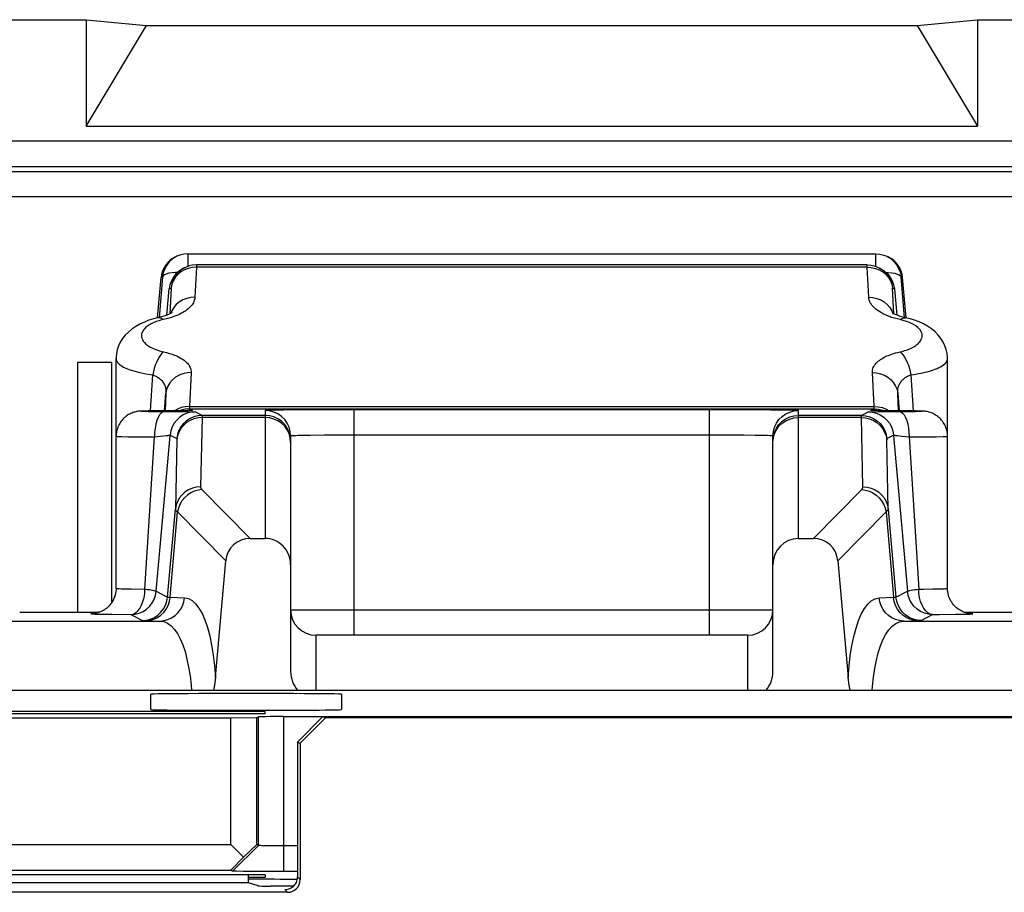
# Model space of a CAD drawing. Units: millimetres. Extents: x -22.4 to 22.5, y -26.4 to 26.4.
# Drawn here: x 7.3 to 15.1, y 19.5 to 26.4 of the extents above; entities that cross this region are included whole.
import ezdxf

# ---------------------------------------------------------------- set-up
doc = ezdxf.new("R2010")
doc.units = ezdxf.units.MM
doc.header["$LTSCALE"] = 23.1
doc.layers.get('0').update_dxf_attribs({"linetype": 'CONTINUOUS'})
doc.layers.add('ASSI', color=7, linetype='CONTINUOUS')
doc.layers.add('SUPERFICI', color=7, linetype='CONTINUOUS')

msp = doc.modelspace()

# ---------------------------------------------------------------- linework, layer by layer
at = {"color": 7, "linetype": 'CONTINUOUS'}
for p, q in [((7.7699, 23.7), (7.7699, 21.7308)), ((8.0403, 23.7), (7.7699, 23.7)), ((8.0403, 21.8062), (8.0403, 23.7)), ((-17.9601, 21.1157), (18.1601, 21.1157)), ((9.25, 20.9482), (5.95, 20.9482)), ((9.25, 20.93), (9.25, 20.9482)), ((9.25, 20.93), (5.95, 20.93)), ((6.2209, 20.9), (8.9791, 20.9)), ((8.9791, 20.9), (9.1826, 20.9014)), ((8.9791, 19.9), (8.9791, 20.9)), ((9.1826, 20.9014), (9.1966, 20.907)), ((9.1826, 19.9), (9.1826, 20.9014)), ((9.3965, 20.9084), (18.0022, 20.9084)), ((9.505, 20.7083), (9.705, 20.9084)), ((9.726, 20.9), (9.5259, 20.6999)), ((9.705, 20.9084), (9.726, 20.9)), ((17.9958, 20.9), (9.726, 20.9)), ((9.505, 20.7083), (9.505, 19.645)), ((9.505, 20.7083), (9.5259, 20.6999)), ((9.5259, 20.6999), (9.5259, 19.6241)), ((6.2209, 19.9), (8.9791, 19.9)), ((8.9791, 19.9), (9.079, 19.8)), ((9.079, 19.8), (9.1826, 19.9)), ((9.1966, 19.893), (9.1826, 19.9)), ((9.3453, 19.8896), (9.297, 19.89)), ((9.505, 19.8895), (9.3453, 19.8896)), ((8.9791, 19.6982), (9.079, 19.8)), ((9.25, 19.6625), (5.95, 19.6625)), ((6.2209, 19.6982), (8.9791, 19.6982)), ((8.9931, 19.6912), (8.9791, 19.6982)), ((9.1962, 19.6882), (9.0771, 19.6891)), ((9.1188, 19.6), (9.1188, 19.6625)), ((9.25, 19.6398), (9.1188, 19.6398)), ((9.505, 19.6878), (9.1962, 19.6882)), ((9.25, 19.6625), (9.25, 19.6398)), ((9.5043, 19.6337), (9.505, 19.645)), ((9.1188, 19.6), (6.0812, 19.6)), ((9.195, 19.5746), (9.1188, 19.6)), ((9.4771, 19.5725), (9.2949, 19.5729)), ((9.4259, 19.5241), (5.7741, 19.5241))]:
    msp.add_line(p, q, dxfattribs=at)
at = {"color": 250, "linetype": 'CONTINUOUS'}
for p, q in [((9.1966, 19.893), (9.1966, 20.907)), ((9.3965, 19.6878), (9.3965, 20.9084)), ((8.9931, 19.6912), (9.1966, 19.893)), ((9.5259, 19.6241), (9.505, 19.645)), ((9.4259, 19.5241), (9.4044, 19.5456))]:
    msp.add_line(p, q, dxfattribs=at)
at = {"color": 7, "linetype": 'CONTINUOUS'}
for points in [[(9.297, 19.89), (9.2553, 19.8906), (9.238, 19.8909), (9.2235, 19.8913), (9.212, 19.8917), (9.2037, 19.8921), (9.1986, 19.8925), (9.1966, 19.893)], [(9.0771, 19.6891), (9.0242, 19.6899), (9.0076, 19.6903), (8.9972, 19.6908), (8.9931, 19.6912)], [(9.4044, 19.5456), (9.4148, 19.5462), (9.425, 19.5478), (9.4348, 19.5504), (9.4442, 19.5539), (9.4532, 19.5583), (9.4617, 19.5636), (9.4698, 19.5697), (9.4772, 19.5766), (9.4839, 19.5844), (9.49, 19.593), (9.4951, 19.6023), (9.4993, 19.6123), (9.5024, 19.6228), (9.5043, 19.6337)]]:
    msp.add_lwpolyline(points, dxfattribs=at)
for centre, major_axis, ratio, start_param, end_param in [((9.3965, 20.907), (0.2, 0), 0.006981, 1.570796, 3.124139), ((9.2949, 19.5747), (0.1, 0), 0.017455, -3.089233, -1.570796), ((9.4259, 19.6241), (-0.0707, 0.0707), 0.999695, -3.926839, -2.356347)]:
    msp.add_ellipse(centre, major_axis=major_axis, ratio=ratio, start_param=start_param, end_param=end_param, dxfattribs=at)
at = {"layer": 'ASSI', "color": 7, "linetype": 'CONTINUOUS'}
for p, q in [((-7.64, 26.4), (7.84, 26.4)), ((7.84, 26.4), (7.84, 25.56)), ((7.84, 26.4), (8.3135, 26.3537)), ((14.3865, 26.3537), (14.86, 26.4)), ((14.86, 26.4), (14.86, 25.56)), ((14.86, 26.4), (22.0002, 26.4)), ((7.84, 25.56), (8.3135, 26.3537)), ((8.3135, 26.3537), (14.3865, 26.3537)), ((14.3865, 26.3537), (14.86, 25.56)), ((7.84, 25.56), (14.86, 25.56)), ((7.7699, 23.7), (7.7699, 21.7308)), ((8.0403, 23.7), (7.7699, 23.7)), ((8.0403, 21.8062), (8.0403, 23.7)), ((8.35, 20.9639), (8.35, 21.085)), ((9.85, 21.085), (9.85, 20.9639))]:
    msp.add_line(p, q, dxfattribs=at)
at = {"layer": 'ASSI', "color": 250, "linetype": 'CONTINUOUS'}
for p, q in [((21.142, 25.4419), (-20.942, 25.4419)), ((-20.942, 25.242), (21.142, 25.242)), ((-20.9035, 25.2034), (21.1035, 25.2034)), ((21.3034, 25.0035), (-21.1034, 25.0035))]:
    msp.add_line(p, q, dxfattribs=at)
at = {"layer": 'ASSI', "color": 7, "linetype": 'CONTINUOUS'}
for centre, ratio, start_param, end_param in [((9.1, 21.085), 0.006981, 0, 3.141593), ((9.1, 20.9639), 0.006981, 3.141593, 6.283185), ((9.1, 19.6201), 0.008727, 7.286225, 7.828935)]:
    msp.add_ellipse(centre, major_axis=(0.75, 0), ratio=ratio, start_param=start_param, end_param=end_param, dxfattribs=at)
at = {"layer": 'SUPERFICI', "color": 7, "linetype": 'CONTINUOUS'}
for p, q in [((-7.64, 26.4), (7.84, 26.4)), ((7.84, 26.4), (7.84, 25.56)), ((7.84, 26.4), (8.3135, 26.3537)), ((14.3865, 26.3537), (14.86, 26.4)), ((14.86, 26.4), (14.86, 25.56)), ((14.86, 26.4), (22.0002, 26.4)), ((7.84, 25.56), (8.3135, 26.3537)), ((8.3135, 26.3537), (14.3865, 26.3537)), ((14.3865, 26.3537), (14.86, 25.56)), ((7.84, 25.56), (14.86, 25.56)), ((8.5425, 24.5305), (8.5543, 24.5361)), ((8.6404, 24.5556), (14.0596, 24.5556)), ((14.1457, 24.5361), (14.1575, 24.5305)), ((8.607, 24.4415), (8.5989, 24.4374)), ((8.607, 24.4415), (8.6219, 24.4486)), ((8.6125, 24.4437), (8.607, 24.4415)), ((13.9919, 24.4681), (8.7081, 24.4681)), ((14.078, 24.4486), (14.093, 24.4415)), ((14.0875, 24.4437), (14.093, 24.4415)), ((14.093, 24.4415), (14.1011, 24.4374)), ((8.4017, 24.0514), (8.4294, 24.3674)), ((14.2983, 24.0514), (14.2706, 24.3674)), ((8.4738, 24.0716), (8.4939, 24.2784)), ((14.2061, 24.2784), (14.2262, 24.0716)), ((8.4111, 24.0522), (8.4059, 24.0511)), ((8.4061, 24.0511), (8.4059, 24.0511)), ((14.1907, 24.0899), (14.1892, 24.0909)), ((14.2939, 24.0511), (14.294, 24.0511)), ((8.075, 21.9186), (8.075, 23.7288)), ((14.625, 21.9186), (14.625, 23.7288)), ((8.4552, 23.317), (8.4675, 23.4561)), ((14.2325, 23.4561), (14.2447, 23.3178)), ((8.2834, 23.3162), (8.2768, 23.316)), ((8.291, 23.3163), (8.2834, 23.3162)), ((8.305, 23.3166), (8.291, 23.3163)), ((8.3288, 23.317), (8.305, 23.3166)), ((8.3849, 23.3175), (8.3288, 23.317)), ((8.4462, 23.3178), (8.3849, 23.3175)), ((8.5529, 23.3185), (8.447, 23.3178)), ((8.6074, 23.319), (8.5529, 23.3185)), ((8.6325, 23.3194), (8.6074, 23.319)), ((8.6474, 23.3197), (8.6325, 23.3194)), ((8.6554, 23.3199), (8.6474, 23.3197)), ((8.653, 23.3341), (14.047, 23.3341)), ((8.6593, 23.32), (8.6554, 23.3199)), ((8.6617, 23.3201), (8.6593, 23.32)), ((9.25, 23.2821), (8.7528, 23.2821)), ((9.8437, 23.3258), (9.5779, 23.325)), ((12.9992, 23.3255), (9.8437, 23.3258)), ((13.1205, 23.325), (12.9992, 23.3255)), ((13.9472, 23.2821), (13.45, 23.2821)), ((14.0452, 23.3199), (14.041, 23.32)), ((14.0538, 23.3197), (14.0452, 23.3199)), ((14.0692, 23.3194), (14.0538, 23.3197)), ((14.0953, 23.319), (14.0692, 23.3194)), ((14.1521, 23.3184), (14.0953, 23.319)), ((14.253, 23.3178), (14.1521, 23.3184)), ((14.3334, 23.3173), (14.2538, 23.3178)), ((14.3752, 23.3169), (14.3334, 23.3173)), ((14.3969, 23.3166), (14.3752, 23.3169)), ((14.4099, 23.3163), (14.3969, 23.3166)), ((14.4175, 23.3161), (14.4099, 23.3163)), ((9.45, 23.1198), (9.447, 23.1545)), ((9.45, 23.0821), (9.447, 23.1169)), ((9.45, 23.1198), (9.45, 21.2628)), ((13.25, 23.1198), (13.253, 23.1545)), ((13.25, 21.2628), (13.25, 23.1198)), ((13.25, 23.0821), (13.253, 23.1169)), ((8.3916, 21.896), (8.4972, 23.0916)), ((14.2028, 23.0916), (14.3084, 21.896)), ((9.1317, 22.3122), (9.25, 22.3122)), ((13.45, 22.3122), (13.5683, 22.3122)), ((8.8587, 21.2166), (8.9392, 22.1366)), ((13.7608, 22.1366), (13.8412, 21.2166)), ((7.3157, 21.7308), (7.9436, 21.7308)), ((14.7566, 21.7308), (15.3843, 21.7308)), ((13.05, 21.55), (9.65, 21.55))]:
    msp.add_line(p, q, dxfattribs=at)
at = {"layer": 'SUPERFICI', "color": 250, "linetype": 'CONTINUOUS'}
for p, q in [((21.142, 25.4419), (-20.942, 25.4419)), ((-20.942, 25.242), (21.142, 25.242)), ((-20.9035, 25.2034), (21.1035, 25.2034)), ((21.3034, 25.0035), (-21.1034, 25.0035)), ((8.6404, 24.5556), (8.6404, 24.4534)), ((14.0596, 24.4534), (14.0596, 24.5556)), ((8.7081, 24.4494), (8.6753, 24.4472)), ((8.7081, 24.4494), (8.6963, 24.2131)), ((8.7081, 24.4681), (8.7081, 24.4494)), ((13.9919, 24.4494), (8.7081, 24.4494)), ((13.9919, 24.4494), (13.9919, 24.4681)), ((14.0037, 24.2131), (13.9919, 24.4494)), ((13.9919, 24.4494), (14.0247, 24.4472)), ((8.4412, 24.373), (8.4145, 24.0503)), ((8.4294, 24.3674), (8.4412, 24.373)), ((8.5441, 24.4084), (8.5159, 24.4057)), ((8.5596, 24.409), (8.5441, 24.4084)), ((8.5856, 24.4125), (8.5613, 24.3926)), ((8.6133, 24.4286), (8.5856, 24.4125)), ((14.0867, 24.4286), (14.1143, 24.4125)), ((14.1143, 24.4125), (14.1387, 24.3926)), ((14.1404, 24.409), (14.1559, 24.4084)), ((14.1559, 24.4084), (14.1841, 24.4057)), ((14.2855, 24.0503), (14.2588, 24.373)), ((14.2588, 24.373), (14.2706, 24.3674)), ((8.4939, 24.2784), (8.5089, 24.2856)), ((8.5089, 24.2856), (8.4988, 24.0835)), ((14.2012, 24.0835), (14.1911, 24.2856)), ((14.1911, 24.2856), (14.2061, 24.2784)), ((8.4924, 24.0481), (8.4712, 24.0424)), ((8.5134, 24.1067), (8.5026, 24.0786)), ((14.1655, 24.0618), (14.146, 24.0696)), ((14.1866, 24.1067), (14.1974, 24.0786)), ((8.4712, 24.0424), (8.4484, 24.0369)), ((14.2835, 24.0283), (14.2516, 24.0369)), ((8.3461, 23.3171), (8.364, 23.602)), ((8.6667, 23.6199), (8.6534, 23.3528)), ((14.0466, 23.3528), (14.0333, 23.6199)), ((14.336, 23.602), (14.3539, 23.3171)), ((8.4675, 23.4561), (8.4605, 23.3171)), ((14.2394, 23.3171), (14.2325, 23.4561)), ((8.6205, 23.3507), (8.5886, 23.3436)), ((8.6534, 23.3528), (8.6205, 23.3507)), ((8.6534, 23.3528), (14.0466, 23.3528)), ((14.047, 23.349), (14.0466, 23.3528)), ((14.0466, 23.3528), (14.0795, 23.3507)), ((14.0795, 23.3507), (14.1114, 23.3436)), ((8.2994, 23.3165), (8.291, 23.3163)), ((8.371, 23.3135), (8.5655, 23.3124)), ((8.3849, 23.3175), (8.3815, 23.3174)), ((8.447, 23.3178), (8.4462, 23.3178)), ((8.447, 23.3178), (8.4462, 23.3178)), ((8.5883, 23.3233), (8.5776, 23.3187)), ((8.6233, 23.3192), (8.6217, 23.3192)), ((8.6342, 23.3194), (8.6325, 23.3194)), ((8.6537, 23.3198), (8.6474, 23.3197)), ((8.653, 23.3341), (8.6781, 23.321)), ((8.6995, 23.3099), (8.7528, 23.2821)), ((9.25, 23.3198), (9.25, 22.3122)), ((9.2958, 23.322), (9.2773, 23.3215)), ((9.3315, 23.3227), (9.2958, 23.322)), ((9.397, 23.3235), (9.3315, 23.3227)), ((9.95, 21.55), (9.95, 23.3259)), ((12.75, 21.55), (12.75, 23.3259)), ((13.2293, 23.3243), (13.1205, 23.325)), ((13.3256, 23.3233), (13.2293, 23.3243)), ((13.3687, 23.3227), (13.3256, 23.3233)), ((13.405, 23.322), (13.3687, 23.3227)), ((13.45, 22.3122), (13.45, 23.3198)), ((13.9472, 23.2821), (14.0005, 23.3099)), ((14.0216, 23.3109), (14.0393, 23.3113)), ((14.0219, 23.321), (14.047, 23.3341)), ((14.0393, 23.3113), (14.0789, 23.3119)), ((14.0789, 23.3119), (14.1599, 23.3126)), ((14.1117, 23.3233), (14.1224, 23.3187)), ((14.1521, 23.3184), (14.1269, 23.3186)), ((14.1599, 23.3126), (14.321, 23.3135)), ((14.253, 23.3178), (14.2538, 23.3178)), ((14.2538, 23.3178), (14.253, 23.3178)), ((14.321, 23.3135), (14.3706, 23.3139)), ((14.3364, 23.3173), (14.3334, 23.3173)), ((14.3706, 23.3139), (14.3964, 23.3143)), ((14.3969, 23.3166), (14.3899, 23.3167)), ((14.3964, 23.3143), (14.4104, 23.3146)), ((14.4099, 23.3163), (14.4019, 23.3164)), ((8.7532, 23.2651), (8.7204, 23.2625)), ((8.7532, 23.2651), (8.7412, 22.7187)), ((9.25, 23.2651), (8.7532, 23.2651)), ((13.9468, 23.2651), (13.45, 23.2651)), ((13.9588, 22.7187), (13.9468, 23.2651)), ((13.9468, 23.2651), (13.9796, 23.2625)), ((8.3774, 23.113), (8.422, 23.1175)), ((8.422, 23.1175), (8.4524, 23.1207)), ((8.4524, 23.1207), (8.4705, 23.1227)), ((8.4972, 23.0916), (8.5003, 23.1273)), ((8.5003, 23.1273), (8.5536, 23.0996)), ((9.4905, 23.1222), (9.4758, 23.1217)), ((9.5083, 23.1227), (9.4905, 23.1222)), ((9.5417, 23.1233), (9.5083, 23.1227)), ((9.603, 23.1242), (9.5417, 23.1233)), ((9.7159, 23.1252), (9.603, 23.1242)), ((9.8742, 23.1258), (9.7159, 23.1252)), ((12.8675, 23.1257), (9.8742, 23.1258)), ((13.0207, 23.1249), (12.8675, 23.1257)), ((13.11, 23.124), (13.0207, 23.1249)), ((13.1612, 23.1233), (13.11, 23.124)), ((13.2286, 23.1216), (13.2056, 23.1223)), ((14.1464, 23.0996), (14.1997, 23.1273)), ((14.1997, 23.1273), (14.2028, 23.0916)), ((14.2481, 23.1206), (14.2685, 23.1184)), ((14.2685, 23.1184), (14.3226, 23.113)), ((14.5896, 23.1145), (14.6099, 23.1148)), ((8.1204, 23.1144), (8.1678, 23.1139)), ((8.1678, 23.1139), (8.3774, 23.113)), ((8.3017, 21.9135), (8.3774, 23.113)), ((8.5541, 23.0914), (8.5419, 22.543)), ((14.1581, 22.543), (14.146, 23.0894)), ((14.3226, 23.113), (14.3611, 23.1131)), ((14.3226, 23.113), (14.3983, 21.9135)), ((14.3611, 23.1131), (14.5344, 23.1139)), ((14.5344, 23.1139), (14.5896, 23.1145)), ((8.751, 22.698), (9.1317, 22.3122)), ((13.5683, 22.3122), (13.949, 22.698)), ((8.4813, 21.8493), (8.5419, 22.543)), ((8.5005, 21.8484), (8.5594, 22.5216)), ((8.5594, 22.5216), (8.9392, 22.1366)), ((13.7608, 22.1366), (14.1406, 22.5216)), ((14.1406, 22.5216), (14.1994, 21.8484)), ((14.1581, 22.543), (14.2187, 21.8493)), ((8.1948, 21.9146), (8.3017, 21.9135)), ((8.3916, 21.896), (8.4813, 21.8493)), ((14.2187, 21.8493), (14.3084, 21.896)), ((14.3983, 21.9135), (14.4368, 21.9138)), ((14.4368, 21.9138), (14.5091, 21.9147)), ((14.5091, 21.9147), (14.5579, 21.9155)), ((14.5579, 21.9155), (14.5855, 21.9162)), ((8.5005, 21.8484), (8.613, 21.845)), ((14.087, 21.845), (14.1994, 21.8484)), ((9.45, 21.75), (13.25, 21.75)), ((6.4982, 21.6618), (8.4215, 21.6618)), ((7.9641, 21.7156), (8.0427, 21.7146)), ((8.0427, 21.7146), (8.1924, 21.7135)), ((8.1924, 21.7135), (8.1933, 21.7135)), ((8.1924, 21.7135), (8.282, 21.6668)), ((14.2785, 21.6618), (14.391, 21.6652)), ((14.2785, 21.6618), (16.2018, 21.6618)), ((14.391, 21.6652), (14.4015, 21.6656)), ((14.4179, 21.6668), (14.5076, 21.7135)), ((14.5076, 21.7135), (14.5067, 21.7135)), ((14.5076, 21.7135), (14.5616, 21.7138)), ((14.5616, 21.7138), (14.6865, 21.715)), ((14.6865, 21.715), (14.7512, 21.7159)), ((14.7512, 21.7159), (14.7862, 21.7166)), ((9.65, 21.1157), (9.65, 21.55)), ((13.05, 21.55), (13.05, 21.1157))]:
    msp.add_line(p, q, dxfattribs=at)
at = {"layer": 'SUPERFICI', "color": 7, "linetype": 'CONTINUOUS'}
for points in [[(8.5543, 24.5361), (8.5467, 24.5323), (8.5189, 24.5145), (8.4943, 24.4922), (8.4737, 24.4661), (8.4578, 24.437), (8.4468, 24.4057), (8.4412, 24.373)], [(8.6404, 24.5556), (8.6083, 24.553), (8.5767, 24.5452), (8.5543, 24.5361)], [(14.0596, 24.5556), (14.0917, 24.553), (14.1233, 24.5452), (14.1457, 24.5361)], [(14.1457, 24.5361), (14.1533, 24.5323), (14.1811, 24.5144), (14.2057, 24.4921), (14.2263, 24.4661), (14.2422, 24.437), (14.2532, 24.4057), (14.2588, 24.373)], [(8.6219, 24.4486), (8.6133, 24.4442), (8.5857, 24.4263), (8.5614, 24.404), (8.541, 24.3781), (8.5253, 24.3492), (8.5144, 24.318), (8.5089, 24.2856)], [(8.5989, 24.4374), (8.5712, 24.4195), (8.5467, 24.3973), (8.5263, 24.3712)], [(8.7081, 24.4681), (8.6753, 24.4654), (8.6435, 24.4574), (8.6219, 24.4486)], [(13.9919, 24.4681), (14.0246, 24.4654), (14.0565, 24.4574), (14.078, 24.4486)], [(14.078, 24.4486), (14.0867, 24.4442), (14.1143, 24.4263), (14.1386, 24.404), (14.1589, 24.3781), (14.1747, 24.3492), (14.1855, 24.318), (14.1911, 24.2856)], [(14.1011, 24.4374), (14.1288, 24.4195), (14.1532, 24.3973), (14.1737, 24.3712)], [(8.5263, 24.3712), (8.5104, 24.3422), (8.4995, 24.311), (8.4939, 24.2784)], [(14.1737, 24.3712), (14.1896, 24.3422), (14.2005, 24.311), (14.2061, 24.2784)], [(8.4061, 24.0511), (8.37, 24.0423), (8.3339, 24.0312), (8.2979, 24.0176), (8.2634, 24.0017), (8.2306, 23.9833), (8.1996, 23.9622), (8.1717, 23.939), (8.1472, 23.9139), (8.1259, 23.8868), (8.1083, 23.8583), (8.0946, 23.8291), (8.0845, 23.7993), (8.078, 23.7688), (8.0752, 23.7381), (8.075, 23.7288)], [(8.5141, 24.0933), (8.515, 24.0943), (8.5138, 24.0933), (8.5099, 24.0903), (8.5033, 24.086), (8.4942, 24.0809), (8.4823, 24.0752), (8.4679, 24.0692), (8.4513, 24.0633), (8.4324, 24.0576), (8.4111, 24.0522)], [(14.2941, 24.051), (14.2721, 24.0563), (14.2524, 24.0621), (14.235, 24.0681), (14.2199, 24.0742), (14.2074, 24.0801), (14.1977, 24.0854), (14.1907, 24.0899)], [(14.625, 23.7288), (14.6248, 23.7397), (14.6217, 23.7704), (14.615, 23.8009), (14.6048, 23.8306), (14.591, 23.8597), (14.5732, 23.888), (14.5517, 23.9151), (14.5271, 23.9401), (14.4991, 23.9631), (14.4681, 23.9841), (14.4354, 24.0023), (14.4012, 24.018), (14.3655, 24.0313), (14.3303, 24.0422), (14.2939, 24.0511)], [(8.2768, 23.316), (8.2737, 23.3158), (8.2707, 23.3157), (8.2677, 23.3155), (8.2643, 23.3153), (8.2604, 23.3151), (8.2561, 23.3147), (8.251, 23.3141), (8.2449, 23.3132), (8.2379, 23.312), (8.2306, 23.3105), (8.2231, 23.3086), (8.2152, 23.3063), (8.2072, 23.3036), (8.1989, 23.3004), (8.1906, 23.2968), (8.1823, 23.2927), (8.1741, 23.2881), (8.166, 23.2832), (8.1581, 23.2777), (8.1504, 23.2719), (8.1429, 23.2656), (8.1356, 23.2589), (8.1286, 23.2517), (8.1219, 23.2441), (8.1155, 23.2361), (8.1094, 23.2276), (8.1038, 23.2188), (8.0985, 23.2096), (8.0937, 23.2), (8.0894, 23.19), (8.0856, 23.1797), (8.0823, 23.1691), (8.0796, 23.1583), (8.0775, 23.1472), (8.076, 23.1358), (8.0752, 23.1243), (8.075, 23.1154)], [(8.662, 23.3201), (8.6622, 23.3201), (8.6617, 23.3201)], [(9.447, 23.1169), (9.4379, 23.1505), (9.4232, 23.1821), (9.4032, 23.2107), (9.3786, 23.2353), (9.35, 23.2553), (9.3184, 23.2701), (9.2847, 23.2791), (9.25, 23.2821)], [(13.253, 23.1169), (13.2621, 23.1505), (13.2768, 23.1821), (13.2968, 23.2107), (13.3214, 23.2353), (13.35, 23.2553), (13.3816, 23.2701), (13.4153, 23.2791), (13.45, 23.2821)], [(14.041, 23.32), (14.0383, 23.3201), (14.0378, 23.3201)], [(14.625, 23.1154), (14.6246, 23.1275), (14.6235, 23.1396), (14.6217, 23.1515), (14.6192, 23.1632), (14.6161, 23.1746), (14.6123, 23.1857), (14.6079, 23.1964), (14.6029, 23.2068), (14.5975, 23.2167), (14.5915, 23.2262), (14.5851, 23.2353), (14.5783, 23.2439), (14.5711, 23.252), (14.5636, 23.2596), (14.5558, 23.2667), (14.5478, 23.2733), (14.5396, 23.2794), (14.5312, 23.285), (14.5226, 23.29), (14.514, 23.2946), (14.5053, 23.2986), (14.4967, 23.3022), (14.4882, 23.3052), (14.4799, 23.3078), (14.4719, 23.3099), (14.4642, 23.3116), (14.4571, 23.3129), (14.4507, 23.3139), (14.4449, 23.3146), (14.44, 23.315), (14.4362, 23.3153), (14.433, 23.3155), (14.43, 23.3157), (14.427, 23.3158), (14.424, 23.3159), (14.4175, 23.3161)], [(9.447, 23.1545), (9.4379, 23.1882), (9.4308, 23.2052)], [(13.253, 23.1545), (13.2621, 23.1882), (13.2719, 23.2109)], [(8.075, 21.9186), (8.0749, 21.911), (8.0737, 21.8955), (8.0713, 21.8805), (8.0679, 21.8659), (8.0635, 21.8518), (8.0582, 21.8384), (8.0521, 21.8256), (8.0452, 21.8135), (8.0376, 21.8021), (8.0294, 21.7915), (8.0208, 21.7817), (8.0117, 21.7726), (8.0022, 21.7643), (7.9926, 21.7568), (7.9826, 21.7501), (7.9726, 21.7441), (7.9626, 21.7389), (7.9526, 21.7343), (7.9428, 21.7305), (7.9336, 21.7275), (7.9251, 21.7251), (7.9174, 21.7233), (7.9106, 21.7219), (7.9052, 21.7211), (7.9009, 21.7205), (7.8977, 21.7201), (7.8956, 21.7199), (7.8948, 21.7199)], [(14.805, 21.7199), (14.8055, 21.7198), (14.8057, 21.7198), (14.8055, 21.7198), (14.8048, 21.7199), (14.803, 21.7201), (14.8003, 21.7203), (14.7966, 21.7208), (14.7916, 21.7216), (14.7852, 21.7227), (14.7776, 21.7244), (14.7695, 21.7265), (14.7609, 21.7292), (14.7518, 21.7325), (14.7426, 21.7364), (14.7333, 21.7409), (14.724, 21.746), (14.7147, 21.7518), (14.7056, 21.7582), (14.6967, 21.7652), (14.688, 21.7729), (14.6798, 21.7811), (14.6719, 21.7899), (14.6646, 21.7992), (14.6577, 21.809), (14.6513, 21.8194), (14.6456, 21.8303), (14.6404, 21.8416), (14.6359, 21.8535), (14.6321, 21.8658), (14.6291, 21.8785), (14.6268, 21.8916), (14.6254, 21.9051), (14.625, 21.9186)], [(8.1933, 21.7135), (8.2253, 21.7162), (8.2573, 21.7243), (8.2876, 21.7376), (8.3153, 21.7557), (8.3396, 21.7782), (8.3598, 21.8042), (8.3722, 21.8261)], [(14.5067, 21.7135), (14.4747, 21.7162), (14.4427, 21.7243), (14.4124, 21.7376), (14.3847, 21.7557), (14.3604, 21.7782), (14.3402, 21.8042), (14.3278, 21.8261)], [(8.8587, 21.2166), (8.8508, 21.1567), (8.8429, 21.1157)], [(13.8571, 21.1157), (13.8492, 21.1567), (13.8412, 21.2166)]]:
    msp.add_lwpolyline(points, dxfattribs=at)
at = {"layer": 'SUPERFICI', "color": 250, "linetype": 'CONTINUOUS'}
for points in [[(8.6753, 24.4472), (8.6434, 24.4402), (8.6133, 24.4286)], [(14.0247, 24.4472), (14.0566, 24.4402), (14.0867, 24.4286)], [(8.5159, 24.4057), (8.4912, 24.4015), (8.4708, 24.3959), (8.4554, 24.3892), (8.4455, 24.3815), (8.4412, 24.373)], [(8.5613, 24.3926), (8.541, 24.3692), (8.5252, 24.3431), (8.5144, 24.315), (8.5089, 24.2856)], [(14.1387, 24.3926), (14.159, 24.3692), (14.1748, 24.3431), (14.1856, 24.315), (14.1911, 24.2856)], [(14.1841, 24.4057), (14.2088, 24.4015), (14.2292, 24.3959), (14.2446, 24.3892), (14.2545, 24.3815), (14.2588, 24.373)], [(8.6963, 24.2131), (8.6954, 24.2042), (8.6936, 24.1954), (8.6911, 24.1868), (8.6878, 24.1783), (8.6837, 24.1699), (8.6788, 24.1616), (8.6732, 24.1534), (8.6667, 24.1453), (8.6595, 24.1373), (8.6516, 24.1295), (8.643, 24.1218), (8.6336, 24.1143), (8.6237, 24.1071), (8.6131, 24.1), (8.6016, 24.0931), (8.5894, 24.0863), (8.5763, 24.0796), (8.562, 24.073), (8.5467, 24.0665), (8.5302, 24.0602), (8.5122, 24.054), (8.4924, 24.0481)], [(8.6963, 24.2131), (8.6635, 24.2109), (8.6315, 24.2039), (8.6014, 24.1922), (8.5737, 24.1761), (8.5495, 24.1561), (8.5292, 24.1328), (8.5134, 24.1067)], [(14.0037, 24.2131), (14.0365, 24.2109), (14.0685, 24.2039), (14.0986, 24.1922), (14.1262, 24.1761), (14.1505, 24.1561), (14.1708, 24.1328), (14.1866, 24.1067)], [(14.146, 24.0696), (14.1279, 24.0776), (14.1115, 24.0858), (14.0966, 24.0942), (14.0831, 24.1025), (14.0713, 24.1105), (14.061, 24.1185), (14.0516, 24.1265), (14.0431, 24.1346), (14.0354, 24.1427), (14.0285, 24.1512), (14.0222, 24.16), (14.0165, 24.1692), (14.0118, 24.1791), (14.0082, 24.1897), (14.0055, 24.201), (14.0037, 24.2131)], [(8.4484, 24.0369), (8.4335, 24.0467), (8.419, 24.0514), (8.4061, 24.0511)], [(14.207, 24.0481), (14.1859, 24.0546), (14.1655, 24.0618)], [(14.2516, 24.0369), (14.2289, 24.0422), (14.207, 24.0481)], [(14.2516, 24.0369), (14.2665, 24.0467), (14.281, 24.0514), (14.2939, 24.0511)], [(8.3078, 23.9737), (8.3004, 23.9664), (8.2937, 23.9586), (8.2876, 23.9503), (8.2826, 23.9414), (8.2788, 23.9321), (8.2761, 23.9222), (8.275, 23.912), (8.2756, 23.9013), (8.2779, 23.8902), (8.2825, 23.879), (8.2892, 23.8676), (8.2982, 23.8559), (8.31, 23.8444), (8.3247, 23.833), (8.3422, 23.8217), (8.3632, 23.811), (8.3881, 23.8011), (8.4165, 23.7918), (8.4484, 23.7832)], [(8.3614, 24.0083), (8.3517, 24.0035), (8.3423, 23.9983), (8.3331, 23.9928), (8.3243, 23.9869), (8.3159, 23.9805), (8.3078, 23.9737)], [(8.4484, 24.0369), (8.4364, 24.0341), (8.4248, 24.0311), (8.4135, 24.0279), (8.4025, 24.0245), (8.3919, 24.0209), (8.3815, 24.0169), (8.3713, 24.0128), (8.3614, 24.0083)], [(14.2516, 23.7832), (14.2638, 23.786), (14.2756, 23.7891), (14.287, 23.7923), (14.2981, 23.7958), (14.3087, 23.7994), (14.3191, 23.8034), (14.3293, 23.8076), (14.3392, 23.8121), (14.3488, 23.8169), (14.3582, 23.8221), (14.3673, 23.8275), (14.376, 23.8335), (14.3844, 23.8398), (14.3924, 23.8466), (14.3997, 23.8538), (14.4064, 23.8616), (14.4125, 23.8699), (14.4174, 23.8787), (14.4212, 23.888), (14.4239, 23.8979), (14.425, 23.9081), (14.4243, 23.9188), (14.4221, 23.9298), (14.4175, 23.9411), (14.4108, 23.9525), (14.4018, 23.9641), (14.39, 23.9757)], [(14.39, 23.9757), (14.3753, 23.9871), (14.3578, 23.9984), (14.3368, 24.0091), (14.3119, 24.019), (14.2835, 24.0283)], [(8.4484, 23.7832), (8.4365, 23.7719), (8.4248, 23.7576), (8.4134, 23.7407), (8.4027, 23.7214), (8.3928, 23.7), (8.3838, 23.677), (8.3759, 23.6527), (8.3693, 23.6276), (8.364, 23.602)], [(8.4484, 23.7832), (8.473, 23.7772), (8.4958, 23.7708), (8.5166, 23.7642), (8.5354, 23.7573), (8.5523, 23.75), (8.5675, 23.7428), (8.5811, 23.7357), (8.593, 23.7285), (8.6038, 23.7213), (8.6136, 23.7142), (8.6223, 23.707), (8.6302, 23.6997), (8.6374, 23.6923), (8.6438, 23.6847), (8.6495, 23.6768), (8.6546, 23.6685), (8.659, 23.6599), (8.6625, 23.6508), (8.6648, 23.641), (8.6662, 23.6307), (8.6667, 23.6199)], [(14.0333, 23.6199), (14.0335, 23.6298), (14.0347, 23.6395), (14.037, 23.649), (14.0404, 23.6584), (14.0449, 23.6676), (14.0503, 23.6766), (14.0566, 23.6851), (14.0637, 23.6934), (14.0714, 23.7013), (14.0795, 23.7086), (14.0882, 23.7155), (14.0972, 23.722), (14.1065, 23.7282), (14.1161, 23.734), (14.1263, 23.7396), (14.1368, 23.745), (14.1479, 23.7502), (14.1597, 23.7552), (14.1722, 23.7602), (14.1855, 23.765), (14.2001, 23.7697), (14.216, 23.7743), (14.2332, 23.7788), (14.2516, 23.7832)], [(14.2516, 23.7832), (14.2635, 23.7719), (14.2752, 23.7576), (14.2865, 23.7407), (14.2973, 23.7214), (14.3072, 23.7), (14.3162, 23.677), (14.3241, 23.6527), (14.3307, 23.6276), (14.336, 23.602)], [(8.075, 23.7288), (8.076, 23.72), (8.08, 23.709), (8.0875, 23.6977), (8.0986, 23.6863), (8.1138, 23.6747), (8.1334, 23.6632), (8.1577, 23.6517), (8.187, 23.6404), (8.2221, 23.6297), (8.2633, 23.6198), (8.3106, 23.6106), (8.364, 23.602)], [(14.336, 23.602), (14.3562, 23.6048), (14.3759, 23.6078), (14.395, 23.611), (14.4134, 23.6145), (14.4312, 23.6182), (14.4486, 23.6221), (14.4655, 23.6263), (14.482, 23.6308), (14.4981, 23.6356), (14.5137, 23.6408), (14.5288, 23.6463), (14.5434, 23.6522), (14.5574, 23.6585), (14.5705, 23.6653), (14.5829, 23.6726), (14.5941, 23.6804), (14.604, 23.6887), (14.6123, 23.6974), (14.6188, 23.7068), (14.6231, 23.7166), (14.6249, 23.7268), (14.625, 23.7288)], [(8.364, 23.602), (8.3762, 23.5973), (8.3874, 23.5922), (8.3976, 23.5868), (8.4068, 23.581), (8.415, 23.5749), (8.4224, 23.5687), (8.4289, 23.5624), (8.4347, 23.5561), (8.4398, 23.5498), (8.4445, 23.5434), (8.4486, 23.537), (8.4523, 23.5304), (8.4556, 23.5236), (8.4585, 23.5167), (8.4611, 23.5094), (8.4633, 23.5017), (8.4652, 23.4938), (8.4666, 23.4852), (8.4675, 23.476), (8.4678, 23.4663), (8.4675, 23.4561)], [(8.6667, 23.6199), (8.6339, 23.6177), (8.6019, 23.6107), (8.5717, 23.599), (8.5441, 23.583), (8.5199, 23.563), (8.4996, 23.5396), (8.4838, 23.5136), (8.473, 23.4854), (8.4675, 23.4561)], [(14.0333, 23.6199), (14.0661, 23.6177), (14.0981, 23.6107), (14.1282, 23.599), (14.1559, 23.583), (14.1801, 23.563), (14.2004, 23.5396), (14.2162, 23.5136), (14.227, 23.4854), (14.2325, 23.4561)], [(14.2325, 23.4561), (14.2322, 23.4654), (14.2324, 23.4746), (14.2332, 23.4836), (14.2346, 23.4924), (14.2364, 23.5009), (14.2388, 23.5092), (14.2416, 23.5171), (14.2449, 23.5246), (14.2485, 23.5317), (14.2523, 23.5384), (14.2563, 23.5446), (14.2606, 23.5504), (14.2651, 23.5559), (14.2697, 23.561), (14.2746, 23.5659), (14.2797, 23.5705), (14.2851, 23.575), (14.2908, 23.5793), (14.2969, 23.5834), (14.3034, 23.5875), (14.3106, 23.5913), (14.3184, 23.595), (14.3269, 23.5986), (14.336, 23.602)], [(8.6534, 23.3528), (8.653, 23.3494), (8.6528, 23.3462), (8.6526, 23.3433), (8.6524, 23.3408), (8.6523, 23.3386), (8.6524, 23.3368), (8.6525, 23.3354), (8.6527, 23.3345), (8.653, 23.3341)], [(14.047, 23.3341), (14.0473, 23.3344), (14.0475, 23.3352), (14.0476, 23.3364), (14.0476, 23.338), (14.0476, 23.3401), (14.0475, 23.3426), (14.0473, 23.3456), (14.047, 23.349)], [(8.2866, 23.3162), (8.2817, 23.316), (8.2781, 23.3158), (8.2756, 23.3156), (8.275, 23.3154), (8.2762, 23.3152), (8.2792, 23.315), (8.2845, 23.3148), (8.2922, 23.3146), (8.3022, 23.3143), (8.3151, 23.3141), (8.3307, 23.3139), (8.371, 23.3135)], [(8.4564, 23.313), (8.4428, 23.3097), (8.4295, 23.3005), (8.4171, 23.2857), (8.4058, 23.2657), (8.3961, 23.241), (8.3882, 23.2126), (8.3823, 23.1811), (8.3787, 23.1476), (8.3774, 23.113)], [(8.6995, 23.3099), (8.6667, 23.3072), (8.6348, 23.2991), (8.6046, 23.2859), (8.577, 23.2679), (8.5527, 23.2457), (8.5325, 23.2198), (8.5167, 23.1909), (8.5059, 23.1598), (8.5003, 23.1273)], [(8.5886, 23.3436), (8.5584, 23.3319), (8.5308, 23.3159)], [(8.7528, 23.2821), (8.72, 23.2794), (8.6881, 23.2713), (8.6579, 23.2582), (8.6303, 23.2402), (8.606, 23.218), (8.5857, 23.192), (8.57, 23.1631), (8.5592, 23.132), (8.5536, 23.0996)], [(8.5655, 23.3124), (8.6237, 23.3119), (8.6409, 23.3116)], [(8.653, 23.3341), (8.6202, 23.3314), (8.5883, 23.3233)], [(8.6409, 23.3116), (8.6706, 23.3111), (8.682, 23.3108), (8.6905, 23.3105), (8.6963, 23.3102), (8.6995, 23.3099)], [(8.6781, 23.321), (8.6781, 23.3209), (8.677, 23.3207), (8.6747, 23.3205), (8.6714, 23.3203), (8.6669, 23.3202), (8.661, 23.32), (8.6554, 23.3199)], [(8.7528, 23.2821), (8.7529, 23.2818), (8.753, 23.2811), (8.7531, 23.28), (8.7532, 23.2785), (8.7532, 23.2766), (8.7533, 23.2743), (8.7533, 23.2716), (8.7533, 23.2686), (8.7532, 23.2651)], [(9.2773, 23.3215), (9.2696, 23.3212), (9.2629, 23.321), (9.2576, 23.3207), (9.2537, 23.3204), (9.2512, 23.3201), (9.25, 23.3198)], [(9.3184, 23.3077), (9.2847, 23.3168), (9.25, 23.3198)], [(9.4308, 23.2052), (9.4232, 23.2198), (9.4032, 23.2484), (9.3786, 23.273), (9.35, 23.293), (9.3184, 23.3077)], [(9.5779, 23.325), (9.5517, 23.3248), (9.397, 23.3235)], [(13.2719, 23.2109), (13.2768, 23.2198), (13.2968, 23.2484), (13.3214, 23.273), (13.35, 23.293), (13.3816, 23.3077)], [(13.3816, 23.3077), (13.4153, 23.3168), (13.45, 23.3198)], [(13.45, 23.3198), (13.4472, 23.3203), (13.4413, 23.3207), (13.4325, 23.3212), (13.4202, 23.3216), (13.405, 23.322)], [(13.9468, 23.2651), (13.9467, 23.2687), (13.9467, 23.2718), (13.9467, 23.2745), (13.9467, 23.2768), (13.9468, 23.2787), (13.9469, 23.2801), (13.947, 23.2812), (13.9471, 23.2818), (13.9472, 23.2821)], [(13.9472, 23.2821), (13.98, 23.2794), (14.0119, 23.2713), (14.0421, 23.2582), (14.0697, 23.2402), (14.094, 23.218), (14.1143, 23.192), (14.13, 23.1631), (14.1408, 23.132), (14.1464, 23.0996)], [(14.0005, 23.3099), (14.0011, 23.31), (14.0029, 23.3102), (14.0058, 23.3104), (14.0098, 23.3106), (14.015, 23.3108), (14.0216, 23.3109)], [(14.0005, 23.3099), (14.0333, 23.3072), (14.0652, 23.2991), (14.0954, 23.2859), (14.123, 23.2679), (14.1472, 23.2457), (14.1675, 23.2198), (14.1833, 23.1909), (14.1941, 23.1598), (14.1997, 23.1273)], [(14.043, 23.3199), (14.0357, 23.3201), (14.0284, 23.3204), (14.0238, 23.3207), (14.0219, 23.321)], [(14.0506, 23.3197), (14.0461, 23.3198), (14.0452, 23.3199)], [(14.047, 23.3341), (14.0798, 23.3314), (14.1117, 23.3233)], [(14.1114, 23.3436), (14.1416, 23.3319), (14.165, 23.3183)], [(14.2436, 23.313), (14.2572, 23.3097), (14.2705, 23.3005), (14.2829, 23.2857), (14.2942, 23.2657), (14.3039, 23.241), (14.3118, 23.2126), (14.3177, 23.1811), (14.3213, 23.1476), (14.3226, 23.113)], [(14.4104, 23.3146), (14.4159, 23.3148), (14.4203, 23.315), (14.4235, 23.3152), (14.4249, 23.3154), (14.4245, 23.3156), (14.4224, 23.3158), (14.4179, 23.316), (14.4111, 23.3162)], [(8.7204, 23.2625), (8.6885, 23.2548), (8.6584, 23.2422), (8.6308, 23.2249), (8.6065, 23.2035), (8.5862, 23.1785), (8.5705, 23.1506), (8.5596, 23.1207), (8.554, 23.0894)], [(9.3184, 23.2535), (9.2847, 23.2622), (9.25, 23.2651)], [(9.4232, 23.1685), (9.4032, 23.1961), (9.3786, 23.2199), (9.35, 23.2392), (9.3184, 23.2535)], [(13.2768, 23.1685), (13.2968, 23.1961), (13.3214, 23.2199), (13.35, 23.2392), (13.3816, 23.2535)], [(13.3816, 23.2535), (13.4153, 23.2622), (13.45, 23.2651)], [(13.9796, 23.2625), (14.0115, 23.2548), (14.0416, 23.2422), (14.0692, 23.2249), (14.0934, 23.2035), (14.1138, 23.1785), (14.1295, 23.1506), (14.1404, 23.1207), (14.146, 23.0894)], [(8.075, 23.1154), (8.0769, 23.1152), (8.082, 23.115), (8.0909, 23.1148), (8.1204, 23.1144)], [(8.4705, 23.1227), (8.4785, 23.1237), (8.4855, 23.1246), (8.4914, 23.1255), (8.4959, 23.1261), (8.499, 23.1267), (8.5003, 23.1273)], [(9.45, 23.0719), (9.447, 23.1055), (9.4379, 23.138), (9.4232, 23.1685)], [(9.4758, 23.1217), (9.4695, 23.1215), (9.464, 23.1212), (9.4593, 23.121), (9.4554, 23.1207), (9.4525, 23.1204), (9.4506, 23.1201), (9.45, 23.1198)], [(13.2056, 23.1223), (13.1918, 23.1227), (13.1612, 23.1233)], [(13.25, 23.1198), (13.2485, 23.1203), (13.2442, 23.1207), (13.2375, 23.1212), (13.2286, 23.1216)], [(13.25, 23.0719), (13.253, 23.1055), (13.2621, 23.138), (13.2768, 23.1685)], [(14.1997, 23.1273), (14.2001, 23.1271), (14.201, 23.1268), (14.2025, 23.1265), (14.2045, 23.1261), (14.2071, 23.1257), (14.2105, 23.1252), (14.2146, 23.1246), (14.2195, 23.124), (14.2252, 23.1233), (14.2319, 23.1225), (14.2481, 23.1206)], [(14.6099, 23.1148), (14.6173, 23.115), (14.6223, 23.1152), (14.6248, 23.1154), (14.625, 23.1154)], [(8.5536, 23.0996), (8.5537, 23.0994), (8.5538, 23.0989), (8.5539, 23.0983), (8.554, 23.0974), (8.554, 23.0962), (8.5541, 23.0949), (8.5541, 23.0933), (8.5541, 23.0914)], [(14.146, 23.0894), (14.1459, 23.0915), (14.1459, 23.0934), (14.1459, 23.095), (14.146, 23.0964), (14.146, 23.0975), (14.1461, 23.0983), (14.1462, 23.099), (14.1463, 23.0994), (14.1464, 23.0996)], [(8.7412, 22.7187), (8.7084, 22.7162), (8.6765, 22.7085), (8.6463, 22.6958), (8.6187, 22.6785), (8.5945, 22.6571), (8.5742, 22.6321), (8.5584, 22.6043), (8.5475, 22.5743), (8.5419, 22.543)], [(8.751, 22.698), (8.7206, 22.6936), (8.6909, 22.6845), (8.6627, 22.671), (8.6368, 22.6533), (8.6136, 22.632), (8.5939, 22.6075), (8.578, 22.5805), (8.5664, 22.5516), (8.5594, 22.5216)], [(8.7412, 22.7187), (8.7413, 22.7163), (8.7416, 22.7139), (8.7422, 22.7115), (8.7431, 22.7092), (8.7442, 22.7069), (8.7456, 22.7046), (8.7471, 22.7024), (8.7489, 22.7002), (8.751, 22.698)], [(13.949, 22.698), (13.9512, 22.7004), (13.9531, 22.7027), (13.9547, 22.705), (13.9561, 22.7074), (13.9571, 22.7097), (13.9579, 22.712), (13.9585, 22.7142), (13.9588, 22.7165), (13.9588, 22.7187)], [(13.949, 22.698), (13.9794, 22.6936), (14.0091, 22.6845), (14.0373, 22.671), (14.0632, 22.6533), (14.0864, 22.632), (14.1061, 22.6075), (14.122, 22.5805), (14.1336, 22.5516), (14.1406, 22.5216)], [(13.9588, 22.7187), (13.9916, 22.7162), (14.0235, 22.7085), (14.0537, 22.6958), (14.0813, 22.6785), (14.1055, 22.6571), (14.1258, 22.6321), (14.1416, 22.6043), (14.1524, 22.5743), (14.1581, 22.543)], [(8.5419, 22.543), (8.5422, 22.5405), (8.543, 22.5381), (8.5441, 22.5357), (8.5457, 22.5333), (8.5477, 22.5309), (8.5501, 22.5285), (8.5528, 22.5262), (8.556, 22.5238), (8.5594, 22.5216)], [(14.1406, 22.5216), (14.1443, 22.5241), (14.1476, 22.5265), (14.1504, 22.529), (14.1528, 22.5314), (14.1547, 22.5338), (14.1561, 22.5361), (14.1572, 22.5384), (14.1578, 22.5407), (14.1581, 22.543)], [(8.075, 21.9186), (8.076, 21.9182), (8.0802, 21.9177), (8.0882, 21.9172), (8.1003, 21.9167), (8.1168, 21.9161), (8.1383, 21.9156), (8.1948, 21.9146)], [(8.1924, 21.7135), (8.2104, 21.7167), (8.229, 21.726), (8.247, 21.7409), (8.2629, 21.7612), (8.2761, 21.7861), (8.287, 21.8145), (8.2954, 21.8458), (8.3004, 21.879), (8.3017, 21.9135)], [(8.3017, 21.9135), (8.3191, 21.9112), (8.335, 21.9089), (8.3492, 21.9067), (8.3616, 21.9046), (8.372, 21.9026), (8.3803, 21.9007), (8.3864, 21.899), (8.3901, 21.8974), (8.3916, 21.896)], [(8.3722, 21.8261), (8.3754, 21.833), (8.3861, 21.8639), (8.3916, 21.896)], [(14.3084, 21.896), (14.3099, 21.8974), (14.3136, 21.899), (14.3197, 21.9007), (14.328, 21.9026), (14.3384, 21.9046), (14.3507, 21.9067), (14.365, 21.9089), (14.3809, 21.9112), (14.3983, 21.9135)], [(14.3278, 21.8261), (14.3246, 21.833), (14.3139, 21.8639), (14.3084, 21.896)], [(14.5076, 21.7135), (14.4896, 21.7167), (14.471, 21.726), (14.453, 21.7409), (14.4371, 21.7612), (14.4239, 21.7861), (14.413, 21.8145), (14.4046, 21.8458), (14.3996, 21.879), (14.3983, 21.9135)], [(14.5855, 21.9162), (14.5973, 21.9166), (14.6073, 21.917), (14.6154, 21.9174), (14.6212, 21.9178), (14.6244, 21.9183), (14.625, 21.9186)], [(8.282, 21.6668), (8.3149, 21.6695), (8.3468, 21.6776), (8.3769, 21.6907), (8.4045, 21.7087), (8.4288, 21.731), (8.4491, 21.7569), (8.4649, 21.7858), (8.4757, 21.8169), (8.4813, 21.8493)], [(8.309, 21.6652), (8.3406, 21.668), (8.3713, 21.6761), (8.4003, 21.6894), (8.4269, 21.7075), (8.4502, 21.7298), (8.4697, 21.7558), (8.4848, 21.7848), (8.4952, 21.8159), (8.5005, 21.8484)], [(8.4215, 21.6618), (8.4531, 21.6646), (8.4838, 21.6727), (8.5128, 21.686), (8.5393, 21.7041), (8.5627, 21.7264), (8.5822, 21.7524), (8.5973, 21.7814), (8.6077, 21.8125), (8.613, 21.845)], [(8.4813, 21.8493), (8.4818, 21.8492), (8.4827, 21.849), (8.4841, 21.8489), (8.4859, 21.8488), (8.4881, 21.8487), (8.4907, 21.8486), (8.4937, 21.8485), (8.4969, 21.8485), (8.5005, 21.8484)], [(8.613, 21.845), (8.6442, 21.8385), (8.6737, 21.823), (8.7014, 21.7983), (8.7276, 21.7641), (8.7521, 21.7208), (8.7744, 21.6698), (8.7945, 21.6109), (8.8124, 21.5442), (8.8278, 21.4713), (8.8406, 21.3927), (8.8509, 21.3078), (8.8587, 21.2166)], [(13.8412, 21.2166), (13.8488, 21.3059), (13.8589, 21.3893), (13.8714, 21.467), (13.8865, 21.5394), (13.904, 21.606), (13.9238, 21.6651), (13.9458, 21.7167), (13.97, 21.7608), (13.9963, 21.7958), (14.0245, 21.8212), (14.0547, 21.8376), (14.087, 21.845)], [(14.2785, 21.6618), (14.2469, 21.6646), (14.2162, 21.6727), (14.1872, 21.686), (14.1607, 21.7041), (14.1373, 21.7264), (14.1178, 21.7524), (14.1027, 21.7814), (14.0923, 21.8125), (14.087, 21.845)], [(14.1994, 21.8484), (14.2035, 21.8485), (14.207, 21.8485), (14.21, 21.8486), (14.2126, 21.8487), (14.2147, 21.8488), (14.2163, 21.8489), (14.2175, 21.849), (14.2183, 21.8492), (14.2187, 21.8493)], [(14.391, 21.6652), (14.3594, 21.668), (14.3287, 21.6761), (14.2997, 21.6894), (14.2731, 21.7075), (14.2498, 21.7298), (14.2303, 21.7558), (14.2151, 21.7848), (14.2048, 21.8159), (14.1994, 21.8484)], [(14.4179, 21.6668), (14.3851, 21.6695), (14.3532, 21.6776), (14.323, 21.6907), (14.2955, 21.7087), (14.2712, 21.731), (14.2509, 21.7569), (14.2351, 21.7858), (14.2243, 21.8169), (14.2187, 21.8493)], [(7.8977, 21.7201), (7.894, 21.72), (7.8841, 21.7196), (7.8778, 21.7191), (7.8751, 21.7187), (7.8761, 21.7182), (7.8823, 21.7177), (7.8938, 21.7172), (7.9104, 21.7167), (7.9335, 21.7162), (7.9641, 21.7156)], [(14.7862, 21.7166), (14.8002, 21.717), (14.8117, 21.7174), (14.8197, 21.7178), (14.8241, 21.7183), (14.825, 21.7188), (14.8207, 21.7193), (14.8112, 21.7198), (14.8026, 21.7201)], [(8.282, 21.6668), (8.2828, 21.6666), (8.2841, 21.6664), (8.286, 21.6662), (8.2886, 21.666), (8.2917, 21.6659), (8.2953, 21.6657), (8.2994, 21.6655), (8.3039, 21.6654), (8.4215, 21.6618)], [(8.4215, 21.6618), (8.452, 21.6571), (8.4809, 21.6445), (8.5081, 21.6244), (8.5339, 21.597), (8.5581, 21.5627), (8.5802, 21.5216), (8.6001, 21.4743), (8.618, 21.4211), (8.6335, 21.3624), (8.6466, 21.2985), (8.6574, 21.2301), (8.6655, 21.1574), (8.6686, 21.1157)], [(14.0314, 21.1157), (14.0334, 21.1461), (14.0411, 21.2187), (14.0514, 21.2875), (14.0641, 21.352), (14.0792, 21.4116), (14.0968, 21.466), (14.1166, 21.5146), (14.1385, 21.557), (14.1626, 21.5927), (14.1887, 21.6216), (14.2167, 21.6431), (14.2466, 21.6566), (14.2785, 21.6618)], [(14.4015, 21.6656), (14.4058, 21.6657), (14.4093, 21.6659), (14.4122, 21.6661), (14.4145, 21.6663), (14.4163, 21.6664), (14.4174, 21.6666), (14.4179, 21.6668)]]:
    msp.add_lwpolyline(points, dxfattribs=at)
at = {"layer": 'SUPERFICI', "color": 7, "linetype": 'CONTINUOUS'}
for centre, start, end in [((9.65, 21.75), 180, 270), ((13.05, 21.75), 270, 360)]:
    msp.add_arc(centre, 0.2, start, end, dxfattribs=at)
for centre, major_axis, ratio, start_param, end_param in [((8.6286, 24.35), (0.1805, 0.0862), 0.999795, 1.570797, 2.609123), ((14.0714, 24.35), (0.1805, -0.0862), 0.999795, 0.53247, 1.570796), ((9.1453, 22.1051), (0.1501, -0.1521), 0.935887, 2.395953, 3.81389), ((9.25, 22.1051), (0, -0.2071), 0.965926, 1.570796, 3.141593), ((13.45, 22.1051), (0, 0.2071), 0.965926, 0, 1.570796), ((13.5547, 22.1051), (0.1501, 0.1521), 0.935887, -0.672297, 0.745639), ((9.65, 21.2628), (0, 0.2128), 0.939693, -4.712389, -3.945089), ((13.05, 21.2628), (0, 0.2128), 0.939693, -2.338096, -1.570796)]:
    msp.add_ellipse(centre, major_axis=major_axis, ratio=ratio, start_param=start_param, end_param=end_param, dxfattribs=at)

doc.saveas('drawing.dxf')
